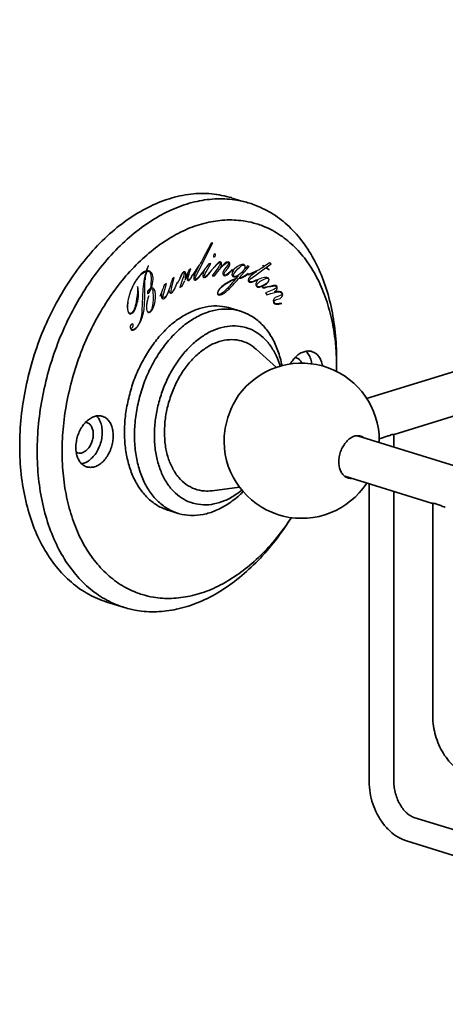
# Model space of a CAD drawing. Units: millimetres. Extents: x 19272 to 21512, y 3603 to 4057.
# Drawn here: x 19272 to 19320, y 3756 to 3868 of the extents above; entities that cross this region are included whole.
import ezdxf

# ---------------------------------------------------------------- set-up
doc = ezdxf.new("R2010")
doc.units = ezdxf.units.MM
doc.layers.add('02___PRT_ALL_AXES', color=7, linetype='Continuous')
doc.layers.add('03___PRT_ALL_CURVES', color=7, linetype='Continuous')
doc.layers.add('粗实线', color=7, linetype='Continuous', lineweight=35)

msp = doc.modelspace()

# ---------------------------------------------------------------- linework, layer by layer
at = {"layer": '02___PRT_ALL_AXES', "linetype": 'Continuous'}
msp.add_line((19295.59, 3847.84), (19297.57, 3847.23), dxfattribs=at)
at = {"layer": '03___PRT_ALL_CURVES', "linetype": 'Continuous'}
for p, q in [((19291.83, 3839.58), (19293.41, 3842.72)), ((19293.22, 3842.67), (19292.25, 3840.85)), ((19293.41, 3842.72), (19293.22, 3842.67)), ((19286.09, 3840.1), (19286.05, 3840)), ((19286.12, 3840.14), (19286.09, 3840.1)), ((19286.09, 3840.01), (19286.12, 3840.09)), ((19286.12, 3840.09), (19286.12, 3840.14)), ((19290.93, 3839.78), (19290.76, 3839.69)), ((19290.82, 3839.47), (19290.93, 3839.78)), ((19291.14, 3839.05), (19291.88, 3840.14)), ((19291.88, 3840.19), (19291.22, 3839.18)), ((19291.88, 3840.14), (19291.51, 3839.44)), ((19292.57, 3839.81), (19292.2, 3839.31)), ((19292.2, 3839.31), (19292.43, 3839.56)), ((19292.66, 3839.42), (19293.2, 3840.39)), ((19293.2, 3840.39), (19292.95, 3840.34)), ((19293.3, 3839.64), (19293.14, 3839.47)), ((19293.16, 3839.45), (19293.29, 3839.62)), ((19293.29, 3839.62), (19293.3, 3839.64)), ((19293.64, 3840.05), (19293.31, 3839.67)), ((19293.31, 3839.67), (19293.64, 3840)), ((19293.97, 3839.86), (19293.36, 3839)), ((19293.62, 3839), (19293.98, 3839.46)), ((19295.07, 3840.15), (19294.8, 3839.79)), ((19294.83, 3839.48), (19295.12, 3839.82)), ((19295.63, 3839.7), (19295.37, 3839.44)), ((19295.37, 3839.39), (19295.62, 3839.67)), ((19295.93, 3839.83), (19295.6, 3839.55)), ((19295.6, 3839.55), (19295.78, 3839.65)), ((19295.62, 3839.67), (19295.63, 3839.7)), ((19296.4, 3838.74), (19297.55, 3840.06)), ((19297.36, 3840.1), (19297.07, 3839.79)), ((19297.55, 3840.06), (19297.36, 3840.1)), ((19297.43, 3839.1), (19298.4, 3839.49)), ((19298.5, 3839.57), (19297.55, 3839.16)), ((19298.03, 3838.88), (19299.4, 3839.89)), ((19298.4, 3839.49), (19298.07, 3839.24)), ((19299.2, 3840.01), (19298.9, 3839.8)), ((19299.09, 3840.14), (19299.07, 3840.09)), ((19299.07, 3840.09), (19299.2, 3840.01)), ((19299.25, 3840.05), (19299.09, 3840.14)), ((19299.86, 3840.47), (19299.25, 3840.05)), ((19299.4, 3839.89), (19299.79, 3839.65)), ((19299.45, 3839.92), (19300.05, 3840.36)), ((19299.82, 3839.67), (19299.45, 3839.92)), ((19299.79, 3839.65), (19299.82, 3839.67)), ((19300.05, 3840.36), (19299.86, 3840.47)), ((19288.79, 3837.68), (19289.05, 3838.78)), ((19289.05, 3838.78), (19288.8, 3838.59)), ((19289.63, 3838.62), (19289.41, 3838.14)), ((19289.41, 3838.14), (19289.58, 3838.42)), ((19290, 3838.59), (19289.7, 3837.67)), ((19289.96, 3837.8), (19290.24, 3838.47)), ((19291.13, 3839.09), (19291, 3838.88)), ((19291.02, 3838.86), (19291.12, 3839.06)), ((19291.12, 3839.06), (19291.13, 3839.09)), ((19291.22, 3839.18), (19291.14, 3839.05)), ((19292.28, 3839.4), (19292.14, 3839.25)), ((19292.15, 3839.22), (19292.28, 3839.4)), ((19293.36, 3839), (19293.62, 3839)), ((19296.31, 3838.97), (19296.04, 3838.68)), ((19297.44, 3839.23), (19297.26, 3839.12)), ((19297.28, 3839.09), (19297.43, 3839.22)), ((19297.43, 3839.22), (19297.44, 3839.23)), ((19297.55, 3839.16), (19297.43, 3839.1)), ((19298.48, 3838.54), (19298.31, 3838.49)), ((19298.32, 3838.46), (19298.48, 3838.54)), ((19298.55, 3838.58), (19298.36, 3838.5)), ((19298.36, 3838.5), (19298.54, 3838.53)), ((19284.87, 3837.79), (19284.87, 3837.63)), ((19284.89, 3837.74), (19284.87, 3837.79)), ((19285.7, 3836.53), (19285.72, 3837.47)), ((19286.25, 3837.45), (19286.34, 3837.52)), ((19287.68, 3837.31), (19287.45, 3836.68)), ((19287.88, 3837.01), (19288.16, 3838.12)), ((19288.16, 3838.12), (19287.91, 3837.94)), ((19289.38, 3838.23), (19289.27, 3838)), ((19289.3, 3837.99), (19289.38, 3838.2)), ((19289.38, 3838.2), (19289.38, 3838.23)), ((19289.7, 3837.67), (19289.96, 3837.8)), ((19300.16, 3837.37), (19299.38, 3837.05)), ((19299.43, 3837.67), (19299.61, 3837.75)), ((19299.61, 3837.75), (19299.43, 3837.7)), ((19300.03, 3837.82), (19299.63, 3837.72)), ((19299.63, 3837.72), (19300, 3837.77)), ((19286.18, 3836.73), (19286.13, 3836.63)), ((19286.18, 3836.66), (19286.18, 3836.73)), ((19287.45, 3836.68), (19287.61, 3837.04)), ((19299.38, 3837.05), (19299.56, 3836.84)), ((19299.56, 3836.84), (19300, 3836.98)), ((19300.6, 3836.3), (19300.94, 3836.39)), ((19301.05, 3836.74), (19300.71, 3836.62)), ((19300.92, 3835.78), (19301.22, 3835.84)), ((19301.24, 3835.86), (19300.95, 3835.83)), ((19301.22, 3835.84), (19301.24, 3835.86)), ((19284.18, 3832.97), (19284.15, 3833.05))]:
    msp.add_line(p, q, dxfattribs=at)
for centre, radius, start, end in [((19295.95, 3836.63), 10.49, 164.1311, 176.8949), ((19289.94, 3838.23), 4.21, 162.3838, 175.8138), ((19306.87, 3831.45), 18.1, 152.9168, 154.2902), ((19362.36, 3804.69), 80.22, 154.6715, 155.1334), ((19328.77, 3822.03), 41.89, 155.7791, 156.8846), ((19306.07, 3831.83), 17.21, 154.2863, 156.4937), ((19195.85, 3821.76), 93.92, 9.4295, 9.5516)]:
    msp.add_arc(centre, radius, start, end, dxfattribs=at)
for points in [[(19292.25, 3840.85), (19292.07, 3840.51), (19291.94, 3840.29), (19291.88, 3840.19)], [(19293.62, 3841.46), (19293.54, 3841.45), (19293.5, 3841.38), (19293.49, 3841.27)], [(19293.49, 3841.27), (19293.49, 3841.16), (19293.52, 3841.11), (19293.6, 3841.13)], [(19293.6, 3841.13), (19293.68, 3841.14), (19293.73, 3841.2), (19293.73, 3841.32)], [(19293.73, 3841.32), (19293.74, 3841.43), (19293.7, 3841.48), (19293.62, 3841.46)], [(19294.24, 3840.57), (19294.16, 3840.57), (19294.07, 3840.51), (19293.95, 3840.4)], [(19294.41, 3840.24), (19294.45, 3840.46), (19294.39, 3840.57), (19294.24, 3840.57)], [(19295.16, 3840.57), (19294.95, 3840.57), (19294.66, 3840.35), (19294.28, 3839.91)], [(19295.31, 3840.48), (19295.27, 3840.54), (19295.23, 3840.57), (19295.16, 3840.57)], [(19285.89, 3839.56), (19285.59, 3839.45), (19285.34, 3839.28), (19285.13, 3839.04)], [(19285.15, 3838.99), (19285.36, 3839.24), (19285.6, 3839.4), (19285.87, 3839.5)], [(19286.05, 3840), (19285.97, 3839.81), (19285.92, 3839.66), (19285.89, 3839.56)], [(19285.92, 3839.5), (19286.12, 3839.54), (19286.26, 3839.48), (19286.33, 3839.34)], [(19285.94, 3839.57), (19286.04, 3839.86), (19286.07, 3839.97), (19286.09, 3840.01)], [(19286.51, 3839.27), (19286.4, 3839.48), (19286.21, 3839.58), (19285.94, 3839.57)], [(19290.27, 3839.42), (19290.22, 3839.45), (19290.17, 3839.44), (19290.11, 3839.42)], [(19290.62, 3838.59), (19290.6, 3838.76), (19290.67, 3839.05), (19290.82, 3839.47)], [(19291.51, 3839.44), (19291.34, 3839.11), (19291.25, 3838.87), (19291.25, 3838.73)], [(19291.56, 3839.07), (19291.65, 3839.24), (19291.74, 3839.41), (19291.83, 3839.58)], [(19292.43, 3839.56), (19292.33, 3839.31), (19292.27, 3839.12), (19292.27, 3839.01)], [(19292.46, 3838.78), (19292.63, 3838.82), (19292.87, 3839.04), (19293.16, 3839.45)], [(19292.95, 3840.34), (19292.78, 3840.1), (19292.65, 3839.92), (19292.57, 3839.81)], [(19293.14, 3839.47), (19293.04, 3839.33), (19292.93, 3839.2), (19292.8, 3839.08)], [(19293.95, 3840.4), (19293.91, 3840.35), (19293.81, 3840.24), (19293.64, 3840.05)], [(19293.64, 3840), (19293.81, 3840.18), (19293.92, 3840.31), (19293.97, 3840.35)], [(19293.97, 3840.35), (19294.07, 3840.45), (19294.15, 3840.5), (19294.22, 3840.5)], [(19294.26, 3840.36), (19294.25, 3840.28), (19294.15, 3840.12), (19293.97, 3839.86)], [(19293.98, 3839.46), (19294.53, 3840.15), (19294.9, 3840.5), (19295.11, 3840.5)], [(19294.22, 3840.5), (19294.26, 3840.5), (19294.28, 3840.45), (19294.26, 3840.36)], [(19294.28, 3839.91), (19294.35, 3840.04), (19294.4, 3840.16), (19294.41, 3840.24)], [(19294.8, 3839.79), (19294.66, 3839.6), (19294.58, 3839.45), (19294.56, 3839.36)], [(19294.7, 3839.19), (19294.72, 3839.29), (19294.76, 3839.39), (19294.83, 3839.48)], [(19295.37, 3839.44), (19295.15, 3839.2), (19294.96, 3839.07), (19294.81, 3839.07)], [(19295.19, 3840.39), (19295.18, 3840.32), (19295.14, 3840.24), (19295.07, 3840.15)], [(19295.11, 3840.5), (19295.18, 3840.5), (19295.21, 3840.46), (19295.19, 3840.39)], [(19295.12, 3839.82), (19295.24, 3839.97), (19295.32, 3840.13), (19295.34, 3840.28)], [(19295.34, 3840.28), (19295.36, 3840.36), (19295.35, 3840.42), (19295.31, 3840.48)], [(19295.78, 3839.65), (19295.68, 3839.48), (19295.63, 3839.36), (19295.61, 3839.3)], [(19295.75, 3839.1), (19295.79, 3839.24), (19295.96, 3839.46), (19296.25, 3839.76)], [(19296.9, 3840.25), (19296.65, 3840.31), (19296.33, 3840.17), (19295.93, 3839.83)], [(19296.25, 3839.76), (19296.56, 3840.07), (19296.78, 3840.22), (19296.91, 3840.19)], [(19297.04, 3839.87), (19296.99, 3839.66), (19296.81, 3839.43), (19296.53, 3839.2)], [(19297.07, 3839.79), (19297.13, 3840.06), (19297.07, 3840.21), (19296.9, 3840.25)], [(19296.91, 3840.19), (19297.05, 3840.16), (19297.09, 3840.05), (19297.04, 3839.87)], [(19298.9, 3839.8), (19298.76, 3839.7), (19298.62, 3839.63), (19298.5, 3839.57)], [(19283.99, 3836.8), (19284.26, 3837.7), (19284.65, 3838.43), (19285.15, 3838.99)], [(19285.13, 3839.04), (19284.78, 3838.64), (19284.48, 3838.15), (19284.23, 3837.56)], [(19285.72, 3837.47), (19285.72, 3838.07), (19285.73, 3838.42), (19285.73, 3838.54)], [(19286.33, 3839.34), (19286.4, 3839.21), (19286.43, 3838.92), (19286.42, 3838.46)], [(19286.42, 3838.46), (19286.41, 3838.09), (19286.39, 3837.8), (19286.35, 3837.6)], [(19286.46, 3837.63), (19286.7, 3838.33), (19286.72, 3838.87), (19286.51, 3839.27)], [(19288.8, 3838.59), (19288.76, 3838.45), (19288.69, 3838.23), (19288.61, 3837.93)], [(19289.86, 3839.1), (19289.78, 3838.94), (19289.7, 3838.78), (19289.63, 3838.62)], [(19289.85, 3839.01), (19289.95, 3839.2), (19290.03, 3839.32), (19290.11, 3839.36)], [(19290.11, 3839.42), (19290.03, 3839.37), (19289.95, 3839.27), (19289.86, 3839.1)], [(19290.2, 3839.29), (19290.2, 3839.24), (19290.14, 3839.01), (19290, 3838.59)], [(19290.11, 3839.36), (19290.16, 3839.38), (19290.19, 3839.36), (19290.2, 3839.29)], [(19290.36, 3839.24), (19290.35, 3839.33), (19290.32, 3839.39), (19290.27, 3839.42)], [(19290.29, 3838.7), (19290.35, 3838.95), (19290.38, 3839.13), (19290.36, 3839.24)], [(19290.57, 3839.21), (19290.51, 3838.94), (19290.49, 3838.75), (19290.5, 3838.65)], [(19290.5, 3838.65), (19290.52, 3838.46), (19290.6, 3838.4), (19290.73, 3838.46)], [(19290.74, 3838.53), (19290.67, 3838.49), (19290.63, 3838.51), (19290.62, 3838.59)], [(19290.73, 3838.46), (19290.81, 3838.51), (19290.91, 3838.64), (19291.02, 3838.86)], [(19291, 3838.88), (19290.9, 3838.68), (19290.81, 3838.56), (19290.74, 3838.53)], [(19291.25, 3838.73), (19291.24, 3838.64), (19291.26, 3838.58), (19291.3, 3838.54)], [(19291.3, 3838.54), (19291.35, 3838.5), (19291.4, 3838.49), (19291.46, 3838.51)], [(19291.41, 3838.71), (19291.41, 3838.76), (19291.46, 3838.88), (19291.56, 3839.07)], [(19291.49, 3838.59), (19291.44, 3838.57), (19291.41, 3838.61), (19291.41, 3838.71)], [(19291.46, 3838.51), (19291.63, 3838.55), (19291.86, 3838.79), (19292.15, 3839.22)], [(19292.14, 3839.25), (19291.88, 3838.85), (19291.66, 3838.63), (19291.49, 3838.59)], [(19292.27, 3839.01), (19292.26, 3838.83), (19292.32, 3838.76), (19292.46, 3838.78)], [(19292.45, 3839), (19292.45, 3839.04), (19292.52, 3839.18), (19292.66, 3839.42)], [(19292.53, 3838.89), (19292.47, 3838.87), (19292.45, 3838.91), (19292.45, 3839)], [(19292.8, 3839.08), (19292.67, 3838.96), (19292.58, 3838.89), (19292.53, 3838.89)], [(19294.56, 3839.36), (19294.52, 3839.12), (19294.59, 3839), (19294.77, 3839)], [(19294.67, 3837.91), (19295.08, 3838.22), (19295.51, 3838.45), (19295.99, 3838.61)], [(19294.81, 3839.07), (19294.72, 3839.07), (19294.69, 3839.11), (19294.7, 3839.19)], [(19294.77, 3839), (19294.94, 3839), (19295.14, 3839.13), (19295.37, 3839.39)], [(19296.04, 3838.68), (19295.52, 3838.47), (19295.09, 3838.25), (19294.77, 3838.02)], [(19295.99, 3838.61), (19295.46, 3837.98), (19295.09, 3837.57), (19294.9, 3837.38)], [(19295.26, 3837.48), (19295.51, 3837.72), (19295.87, 3838.11), (19296.34, 3838.67)], [(19295.61, 3839.3), (19295.54, 3839.05), (19295.6, 3838.91), (19295.79, 3838.87)], [(19295.85, 3838.9), (19295.76, 3838.92), (19295.72, 3838.99), (19295.75, 3839.1)], [(19295.79, 3838.87), (19295.89, 3838.84), (19296.07, 3838.87), (19296.31, 3838.97)], [(19296.53, 3839.2), (19296.24, 3838.96), (19296.02, 3838.86), (19295.85, 3838.9)], [(19296.34, 3838.67), (19296.69, 3838.72), (19297.01, 3838.86), (19297.28, 3839.09)], [(19297.26, 3839.12), (19296.99, 3838.89), (19296.71, 3838.77), (19296.4, 3838.74)], [(19297.46, 3838.67), (19297.38, 3838.49), (19297.41, 3838.36), (19297.55, 3838.28)], [(19298.07, 3839.24), (19297.72, 3838.98), (19297.51, 3838.79), (19297.46, 3838.67)], [(19297.61, 3838.33), (19297.55, 3838.36), (19297.54, 3838.42), (19297.57, 3838.5)], [(19297.55, 3838.28), (19297.69, 3838.2), (19297.95, 3838.25), (19298.32, 3838.46)], [(19297.57, 3838.5), (19297.6, 3838.55), (19297.75, 3838.68), (19298.03, 3838.88)], [(19298.31, 3838.49), (19297.97, 3838.31), (19297.74, 3838.25), (19297.61, 3838.33)], [(19298.54, 3838.53), (19298.48, 3838.47), (19298.42, 3838.39), (19298.37, 3838.28)], [(19298.44, 3838.03), (19298.51, 3838.15), (19298.69, 3838.31), (19299.01, 3838.5)], [(19299.72, 3838.72), (19299.52, 3838.87), (19299.13, 3838.81), (19298.55, 3838.58)], [(19299.01, 3838.5), (19299.34, 3838.7), (19299.57, 3838.76), (19299.68, 3838.67)], [(19299.06, 3837.82), (19299.44, 3838.01), (19299.67, 3838.18), (19299.75, 3838.35)], [(19299.71, 3838.37), (19299.62, 3838.19), (19299.42, 3838.03), (19299.11, 3837.88)], [(19299.68, 3838.67), (19299.77, 3838.61), (19299.78, 3838.5), (19299.71, 3838.37)], [(19299.79, 3838.54), (19299.79, 3838.62), (19299.77, 3838.68), (19299.72, 3838.72)], [(19299.75, 3838.35), (19299.78, 3838.41), (19299.79, 3838.47), (19299.79, 3838.54)], [(19284.23, 3837.56), (19283.99, 3837.01), (19283.84, 3836.48), (19283.77, 3835.96)], [(19284.87, 3837.63), (19284.9, 3837.34), (19284.87, 3836.92), (19284.78, 3836.36)], [(19284.91, 3836.12), (19285.05, 3836.79), (19285.04, 3837.34), (19284.89, 3837.74)], [(19285.48, 3837.2), (19285.45, 3836.68), (19285.44, 3836.16), (19285.41, 3835.64)], [(19286.03, 3837.2), (19285.99, 3837.11), (19285.99, 3837.05), (19286.01, 3837.01)], [(19286.05, 3837.05), (19286.01, 3837.12), (19286.07, 3837.26), (19286.25, 3837.45)], [(19286.15, 3837.4), (19286.09, 3837.34), (19286.05, 3837.27), (19286.03, 3837.2)], [(19286.35, 3837.6), (19286.26, 3837.52), (19286.19, 3837.45), (19286.15, 3837.4)], [(19286.15, 3837.03), (19286.21, 3837.1), (19286.31, 3837.27), (19286.43, 3837.54)], [(19286.34, 3837.52), (19286.3, 3837.33), (19286.24, 3837.2), (19286.16, 3837.1)], [(19286.43, 3837.54), (19286.49, 3837.53), (19286.54, 3837.5), (19286.57, 3837.44)], [(19286.76, 3837.46), (19286.71, 3837.55), (19286.61, 3837.61), (19286.46, 3837.63)], [(19286.57, 3837.44), (19286.63, 3837.32), (19286.66, 3836.94), (19286.64, 3836.31)], [(19286.87, 3836.12), (19286.97, 3836.69), (19286.94, 3837.14), (19286.76, 3837.46)], [(19287.91, 3837.94), (19287.81, 3837.65), (19287.73, 3837.45), (19287.68, 3837.31)], [(19288.61, 3837.93), (19288.4, 3837.15), (19288.18, 3836.68), (19287.95, 3836.51)], [(19288.23, 3836.81), (19288.26, 3836.88), (19288.35, 3837.06), (19288.47, 3837.35)], [(19288.69, 3837.15), (19288.68, 3837.19), (19288.71, 3837.37), (19288.79, 3837.68)], [(19288.77, 3837.05), (19288.85, 3837.11), (19288.95, 3837.25), (19289.07, 3837.47)], [(19289.03, 3837.47), (19288.93, 3837.29), (19288.85, 3837.18), (19288.8, 3837.14)], [(19289.27, 3838), (19289.21, 3837.83), (19289.13, 3837.66), (19289.03, 3837.47)], [(19289.07, 3837.47), (19289.16, 3837.64), (19289.24, 3837.81), (19289.3, 3837.99)], [(19294.77, 3838.02), (19294.31, 3837.7), (19294.04, 3837.4), (19293.97, 3837.12)], [(19294, 3837.11), (19294.07, 3837.35), (19294.29, 3837.62), (19294.67, 3837.91)], [(19294.09, 3836.81), (19294.33, 3836.76), (19294.72, 3836.98), (19295.26, 3837.48)], [(19294.9, 3837.38), (19294.53, 3837.01), (19294.26, 3836.83), (19294.1, 3836.87)], [(19298.37, 3838.28), (19298.25, 3838.04), (19298.26, 3837.87), (19298.4, 3837.77)], [(19298.48, 3837.78), (19298.4, 3837.84), (19298.39, 3837.92), (19298.44, 3838.03)], [(19298.4, 3837.77), (19298.48, 3837.71), (19298.58, 3837.69), (19298.7, 3837.71)], [(19299.11, 3837.88), (19298.79, 3837.74), (19298.58, 3837.7), (19298.48, 3837.78)], [(19298.7, 3837.71), (19298.72, 3837.71), (19298.83, 3837.74), (19299.02, 3837.79)], [(19299.02, 3837.79), (19299.05, 3837.7), (19299.08, 3837.64), (19299.1, 3837.63)], [(19299.14, 3837.67), (19299.11, 3837.69), (19299.08, 3837.74), (19299.06, 3837.82)], [(19299.1, 3837.63), (19299.16, 3837.58), (19299.27, 3837.6), (19299.43, 3837.67)], [(19299.43, 3837.7), (19299.29, 3837.64), (19299.19, 3837.63), (19299.14, 3837.67)], [(19300, 3837.77), (19300.19, 3837.81), (19300.32, 3837.83), (19300.38, 3837.84)], [(19300, 3836.98), (19300.67, 3837.19), (19301.08, 3837.21), (19301.22, 3837.04)], [(19300.38, 3837.89), (19300.34, 3837.89), (19300.22, 3837.86), (19300.03, 3837.82)], [(19300.58, 3837.6), (19300.54, 3837.54), (19300.4, 3837.46), (19300.16, 3837.37)], [(19300.66, 3837.82), (19300.6, 3837.88), (19300.51, 3837.91), (19300.38, 3837.89)], [(19300.38, 3837.84), (19300.49, 3837.84), (19300.57, 3837.82), (19300.61, 3837.77)], [(19300.4, 3837.16), (19300.51, 3837.23), (19300.59, 3837.3), (19300.64, 3837.37)], [(19301.29, 3837.07), (19301.14, 3837.24), (19300.85, 3837.27), (19300.4, 3837.16)], [(19300.61, 3837.77), (19300.64, 3837.73), (19300.63, 3837.68), (19300.58, 3837.6)], [(19300.64, 3837.37), (19300.75, 3837.54), (19300.76, 3837.69), (19300.66, 3837.82)], [(19283.9, 3834.81), (19283.68, 3835.22), (19283.71, 3835.89), (19283.99, 3836.8)], [(19284.78, 3836.36), (19284.65, 3835.57), (19284.5, 3835.08), (19284.33, 3834.89)], [(19284.42, 3834.87), (19284.62, 3835.1), (19284.78, 3835.52), (19284.91, 3836.12)], [(19285.56, 3834.8), (19285.65, 3835.26), (19285.7, 3835.83), (19285.7, 3836.53)], [(19286.02, 3834.95), (19285.87, 3835.25), (19285.92, 3835.82), (19286.18, 3836.66)], [(19286.13, 3836.63), (19286.03, 3836.38), (19285.96, 3836.08), (19285.92, 3835.74)], [(19286.01, 3837.01), (19286.04, 3836.95), (19286.09, 3836.96), (19286.15, 3837.03)], [(19286.16, 3837.1), (19286.1, 3837.04), (19286.06, 3837.02), (19286.05, 3837.05)], [(19286.64, 3836.31), (19286.62, 3835.61), (19286.52, 3835.16), (19286.35, 3834.97)], [(19286.43, 3834.98), (19286.64, 3835.21), (19286.78, 3835.59), (19286.87, 3836.12)], [(19287.61, 3837.04), (19287.6, 3836.77), (19287.6, 3836.6), (19287.62, 3836.52)], [(19287.62, 3836.52), (19287.67, 3836.34), (19287.78, 3836.31), (19287.94, 3836.43)], [(19287.79, 3836.55), (19287.78, 3836.59), (19287.81, 3836.74), (19287.88, 3837.01)], [(19287.95, 3836.51), (19287.86, 3836.45), (19287.82, 3836.46), (19287.79, 3836.55)], [(19287.94, 3836.43), (19288.04, 3836.5), (19288.13, 3836.63), (19288.23, 3836.81)], [(19288.51, 3837.15), (19288.55, 3836.98), (19288.64, 3836.95), (19288.77, 3837.05)], [(19288.8, 3837.14), (19288.74, 3837.09), (19288.71, 3837.1), (19288.69, 3837.15)], [(19293.97, 3837.12), (19293.92, 3836.95), (19293.96, 3836.84), (19294.09, 3836.81)], [(19294.1, 3836.87), (19294, 3836.89), (19293.97, 3836.98), (19294, 3837.11)], [(19300.36, 3836.41), (19300.23, 3836.21), (19300.23, 3836.05), (19300.35, 3835.9)], [(19300.41, 3835.93), (19300.35, 3836.01), (19300.34, 3836.07), (19300.38, 3836.14)], [(19300.71, 3836.62), (19300.53, 3836.56), (19300.41, 3836.48), (19300.36, 3836.41)], [(19300.38, 3836.14), (19300.44, 3836.22), (19300.51, 3836.27), (19300.6, 3836.3)], [(19300.94, 3836.39), (19301.09, 3836.43), (19301.21, 3836.52), (19301.29, 3836.64)], [(19301.23, 3836.87), (19301.19, 3836.81), (19301.13, 3836.77), (19301.05, 3836.74)], [(19301.22, 3837.04), (19301.27, 3836.99), (19301.27, 3836.93), (19301.23, 3836.87)], [(19301.35, 3836.86), (19301.35, 3836.95), (19301.33, 3837.01), (19301.29, 3837.07)], [(19301.29, 3836.64), (19301.33, 3836.71), (19301.35, 3836.78), (19301.35, 3836.86)], [(19283.77, 3835.96), (19283.7, 3835.44), (19283.74, 3835.04), (19283.88, 3834.78)], [(19285.41, 3835.64), (19285.39, 3835.04), (19285.34, 3834.57), (19285.27, 3834.22)], [(19285.92, 3835.74), (19285.88, 3835.35), (19285.91, 3835.08), (19286, 3834.91)], [(19286.35, 3834.97), (19286.21, 3834.81), (19286.1, 3834.8), (19286.02, 3834.95)], [(19286.19, 3834.81), (19286.27, 3834.82), (19286.35, 3834.88), (19286.43, 3834.98)], [(19300.35, 3835.9), (19300.46, 3835.76), (19300.66, 3835.73), (19300.92, 3835.78)], [(19300.95, 3835.83), (19300.69, 3835.77), (19300.51, 3835.81), (19300.41, 3835.93)], [(19283.88, 3834.78), (19283.93, 3834.68), (19284, 3834.65), (19284.11, 3834.67)], [(19284.07, 3834.72), (19283.99, 3834.71), (19283.94, 3834.74), (19283.9, 3834.81)], [(19284.33, 3834.89), (19284.24, 3834.78), (19284.15, 3834.73), (19284.07, 3834.72)], [(19284.11, 3834.67), (19284.22, 3834.69), (19284.32, 3834.76), (19284.42, 3834.87)], [(19285.27, 3834.22), (19285.16, 3833.75), (19284.98, 3833.38), (19284.74, 3833.1)], [(19284.79, 3833.12), (19285.16, 3833.53), (19285.42, 3834.1), (19285.56, 3834.8)], [(19286, 3834.91), (19286.04, 3834.82), (19286.1, 3834.79), (19286.19, 3834.81)], [(19284.07, 3833.22), (19284.05, 3833.12), (19284.07, 3833.03), (19284.11, 3832.95)], [(19284.16, 3833.45), (19284.11, 3833.39), (19284.08, 3833.32), (19284.07, 3833.22)], [(19284.11, 3832.95), (19284.17, 3832.83), (19284.27, 3832.79), (19284.4, 3832.83)], [(19284.15, 3833.05), (19284.22, 3833.06), (19284.28, 3833.08), (19284.31, 3833.12)], [(19284.38, 3833.46), (19284.33, 3833.56), (19284.25, 3833.56), (19284.16, 3833.45)], [(19284.44, 3832.89), (19284.32, 3832.85), (19284.22, 3832.87), (19284.18, 3832.97)], [(19284.31, 3833.12), (19284.41, 3833.24), (19284.44, 3833.35), (19284.38, 3833.46)], [(19284.4, 3832.83), (19284.53, 3832.87), (19284.66, 3832.96), (19284.79, 3833.12)], [(19284.74, 3833.1), (19284.65, 3833), (19284.55, 3832.92), (19284.44, 3832.89)]]:
    msp.add_open_spline(points, degree=3, dxfattribs=at)
at = {"layer": '粗实线'}
for p, q in [((19310.85, 3825.06), (19449.92, 3868.04)), ((19295.44, 3835.32), (19296.57, 3834.97)), ((19298.32, 3830.66), (19300.64, 3828.57)), ((19313.97, 3821), (19322.15, 3823.53)), ((19309.81, 3820.83), (19362.6, 3804.52)), ((19312.27, 3820.48), (19312.54, 3820.56)), ((19313.94, 3821.01), (19313.94, 3819.56)), ((19313.96, 3821.01), (19313.98, 3821.01)), ((19313.96, 3821.01), (19313.98, 3821.01)), ((19313.98, 3821.01), (19313.98, 3821.01)), ((19294.7, 3820.18), (19294.74, 3819.4)), ((19308.39, 3816.25), (19318.32, 3813.18)), ((19293.36, 3814.61), (19296.45, 3815.03)), ((19311.14, 3815.4), (19311.14, 3781.61)), ((19313.94, 3814.53), (19313.94, 3781.61)), ((19318.32, 3813.18), (19318.32, 3813.18)), ((19318.32, 3813.18), (19318.33, 3813.18)), ((19318.36, 3789), (19318.36, 3813.18)), ((19288.35, 3812.39), (19289.48, 3812.04)), ((19281.42, 3801.98), (19283.4, 3801.37)), ((19316.21, 3777.56), (19376.17, 3759.03)), ((19315.38, 3774.89), (19375.34, 3756.36))]:
    msp.add_line(p, q, dxfattribs=at)
for centre, radius, start, end in [((19302.65, 3828.91), 0.813, 72.8926, 82.7741), ((19279.71, 3828.67), 27.74, 359.9952, 1.7981), ((19276.52, 3829.54), 30.93, 359.1764, 359.9992), ((19303.49, 3820.28), 8.8, 0, 139.938), ((19279.04, 3828.67), 28.41, 358.9065, 359.9986), ((19278.89, 3821.57), 0.813, 72.8926, 82.7741), ((19314.22, 3816.34), 4.67, 93.2085, 93.4506), ((19303.49, 3820.28), 8.8, 185.7179, 326.9397), ((19303.52, 3820.28), 8.77, 358.6773, 359.9996), ((19278.31, 3819.69), 0.817, 242.4266, 252.7386), ((19281.06, 3819.47), 3.17, 190.1485, 190.9017)]:
    msp.add_arc(centre, radius, start, end, dxfattribs=at)
for points, start_tangent, end_tangent in [([(19295.59, 3847.84), (19295.55, 3847.85), (19293.28, 3848.29), (19290.92, 3848.25), (19288.5, 3847.73), (19286.09, 3846.75), (19283.72, 3845.33), (19281.45, 3843.49), (19279.33, 3841.27), (19277.39, 3838.72), (19275.68, 3835.89), (19274.22, 3832.84), (19273.06, 3829.62), (19272.22, 3826.31), (19271.7, 3822.97), (19271.53, 3819.66)], (-0.764332, 0.236212), (0, -0.8)), ([(19297.57, 3847.23), (19296.16, 3847.56), (19293.93, 3847.71), (19291.64, 3847.43), (19289.32, 3846.71), (19287.03, 3845.58), (19284.8, 3844.05), (19282.67, 3842.15), (19280.69, 3839.92), (19278.9, 3837.4), (19277.32, 3834.63), (19275.98, 3831.67), (19274.92, 3828.58), (19274.14, 3825.4), (19273.67, 3822.21), (19273.51, 3819.05)], (-0.764372, 0.236084), (0, -0.8)), ([(19307.45, 3829.54), (19307.29, 3832.6), (19306.82, 3835.5), (19306.05, 3838.2), (19304.98, 3840.64), (19303.65, 3842.77), (19302.06, 3844.56), (19300.27, 3845.97), (19298.29, 3846.97), (19297.57, 3847.23)], (0, 0.8), (-0.764372, 0.236084)), ([(19298.39, 3844.88), (19297.1, 3845.18), (19295.06, 3845.32), (19292.96, 3845.06), (19290.83, 3844.41), (19288.73, 3843.37), (19286.69, 3841.96), (19284.74, 3840.22), (19282.92, 3838.18), (19281.28, 3835.87), (19279.83, 3833.33), (19278.6, 3830.62), (19277.63, 3827.79), (19276.92, 3824.88), (19276.48, 3821.95), (19276.34, 3819.05)], (-0.764372, 0.236084), (0, -0.8)), ([(19307.44, 3829.54), (19307.31, 3831.47), (19306.87, 3834.13), (19306.16, 3836.6), (19305.19, 3838.84), (19303.96, 3840.79), (19302.51, 3842.43), (19300.87, 3843.72), (19299.05, 3844.65), (19298.39, 3844.88)], (-0.02517, 0.799604), (-0.764372, 0.236084)), ([(19295.44, 3835.32), (19294.52, 3835.52), (19293.22, 3835.54), (19291.9, 3835.27), (19290.57, 3834.72), (19289.27, 3833.9), (19288.04, 3832.84), (19286.91, 3831.55), (19285.9, 3830.07), (19285.03, 3828.45), (19284.33, 3826.7), (19283.83, 3824.89), (19283.51, 3823.05), (19283.41, 3821.24)], (-0.764388, 0.236032), (0, -0.8)), ([(19296.57, 3834.97), (19296.44, 3835.01), (19295.11, 3835.22), (19293.73, 3835.1), (19292.33, 3834.67), (19290.94, 3833.93), (19289.62, 3832.91), (19288.39, 3831.63), (19287.28, 3830.13), (19286.33, 3828.45), (19285.56, 3826.64), (19285, 3824.73), (19284.66, 3822.8), (19284.54, 3820.89)], (-0.764273, 0.236405), (0, -0.8)), ([(19301.27, 3828.76), (19301.05, 3829.69), (19300.49, 3831.25), (19299.72, 3832.59), (19298.77, 3833.68), (19297.67, 3834.5), (19296.57, 3834.97)], (-0.151146, 0.785592), (-0.764273, 0.236405)), ([(19286.8, 3820.89), (19286.9, 3822.55), (19287.2, 3824.22), (19287.69, 3825.87), (19288.35, 3827.44), (19289.18, 3828.9), (19290.14, 3830.2), (19291.2, 3831.3), (19292.35, 3832.19), (19293.55, 3832.83), (19294.77, 3833.2), (19295.96, 3833.31), (19297.11, 3833.13), (19297.23, 3833.1)], (0, 0.8), (0.764273, -0.236405)), ([(19297.23, 3833.1), (19298.18, 3832.68), (19299.14, 3831.98), (19299.96, 3831.03), (19300.63, 3829.87), (19301.06, 3828.72)], (0.764273, -0.236405), (0.230282, -0.76614)), ([(19287.94, 3821.24), (19288.04, 3822.81), (19288.36, 3824.39), (19288.87, 3825.93), (19289.56, 3827.38), (19290.41, 3828.68), (19291.38, 3829.79), (19292.46, 3830.68), (19293.58, 3831.32), (19294.73, 3831.67), (19295.86, 3831.74), (19296.93, 3831.51), (19297.91, 3831), (19298.32, 3830.66)], (0, 0.8), (0.593633, -0.536283)), ([(19302.8, 3829.76), (19302.45, 3829.35), (19302.2, 3828.96)], (-0.564945, -0.566425), (-0.389683, -0.698675)), ([(19304.66, 3830.4), (19304.25, 3830.46), (19303.77, 3830.38), (19303.3, 3830.17), (19302.85, 3829.82), (19302.8, 3829.76)], (-0.764447, 0.235842), (-0.564945, -0.566425)), ([(19303.52, 3829.04), (19303.43, 3829.22), (19303.19, 3829.52), (19302.89, 3829.69)], (-0.287629, 0.746505), (-0.764298, 0.236324)), ([(19304.63, 3828.98), (19304.59, 3829.23), (19304.41, 3829.82), (19304.12, 3830.3), (19304, 3830.43)], (-0.090044, 0.794916), (-0.572099, 0.559199)), ([(19305.85, 3828.74), (19305.84, 3828.8), (19305.69, 3829.36), (19305.43, 3829.82), (19305.1, 3830.17), (19304.7, 3830.38), (19304.66, 3830.4)], (-0.126291, 0.789969), (-0.764447, 0.235842)), ([(19294.7, 3820.18), (19294.78, 3821.4), (19295.04, 3822.63), (19295.46, 3823.82), (19296.03, 3824.92), (19296.72, 3825.9), (19296.76, 3825.94)], (0, 0.8), (0.514865, 0.612302)), ([(19280.9, 3823.05), (19280.49, 3823.12), (19280.02, 3823.04), (19279.54, 3822.82), (19279.1, 3822.47), (19279.04, 3822.42)], (-0.764447, 0.235842), (-0.564945, -0.566425)), ([(19280.89, 3821.23), (19280.83, 3821.89), (19280.65, 3822.48), (19280.36, 3822.96), (19280.24, 3823.09)], (0, 0.8), (-0.572099, 0.559199)), ([(19282.14, 3820.84), (19282.08, 3821.46), (19281.93, 3822.02), (19281.67, 3822.48), (19281.34, 3822.83), (19280.94, 3823.04), (19280.9, 3823.05)], (0, 0.8), (-0.764447, 0.235842)), ([(19279.04, 3822.42), (19278.69, 3822.01), (19278.36, 3821.45), (19278.1, 3820.84), (19277.95, 3820.18), (19277.89, 3819.53)], (-0.564945, -0.566425), (0, -0.8)), ([(19279.87, 3821.02), (19279.82, 3821.48), (19279.67, 3821.88), (19279.44, 3822.18), (19279.13, 3822.34)], (0, 0.8), (-0.764298, 0.236324)), ([(19279.87, 3821.02), (19279.82, 3820.52), (19279.67, 3820.03), (19279.44, 3819.59), (19279.13, 3819.23), (19278.78, 3818.99), (19278.42, 3818.87), (19278.07, 3818.91)], (0, -0.8), (-0.764298, 0.236324)), ([(19280.89, 3821.23), (19280.83, 3820.53), (19280.65, 3819.83), (19280.36, 3819.17), (19279.98, 3818.6), (19279.52, 3818.14), (19279.03, 3817.82), (19278.57, 3817.67)], (0, -0.8), (-0.787285, -0.142065)), ([(19279.13, 3817.32), (19279.54, 3817.26), (19280.02, 3817.33), (19280.49, 3817.55), (19280.94, 3817.9), (19281.34, 3818.37), (19281.67, 3818.92), (19281.93, 3819.54), (19282.08, 3820.19), (19282.14, 3820.84)], (0.764447, -0.235842), (0, 0.8)), ([(19283.41, 3821.24), (19283.51, 3819.48), (19283.83, 3817.84), (19284.33, 3816.34), (19285.03, 3815.03), (19285.9, 3813.93), (19286.91, 3813.08), (19288.04, 3812.5), (19288.35, 3812.39)], (0, -0.8), (0.764388, -0.236032)), ([(19284.54, 3820.89), (19284.66, 3819.04), (19285, 3817.32), (19285.56, 3815.77), (19286.33, 3814.43), (19287.28, 3813.34), (19288.39, 3812.52), (19289.48, 3812.04)], (0, -0.8), (0.764273, -0.236405)), ([(19291.09, 3813.22), (19290.14, 3813.64), (19289.18, 3814.34), (19288.35, 3815.29), (19287.69, 3816.45), (19287.2, 3817.8), (19286.9, 3819.29), (19286.8, 3820.89)], (-0.764273, 0.236405), (0, 0.8)), ([(19287.94, 3821.24), (19288.04, 3819.73), (19288.36, 3818.34), (19288.87, 3817.12), (19289.56, 3816.1), (19290.41, 3815.32), (19291.38, 3814.81), (19292.46, 3814.58), (19293.36, 3814.61)], (0, -0.8), (0.792721, 0.107673)), ([(19310.19, 3820.8), (19310.08, 3820.83), (19309.67, 3820.84), (19309.25, 3820.71), (19308.84, 3820.44), (19308.47, 3820.06), (19308.15, 3819.59), (19307.91, 3819.05), (19307.76, 3818.47), (19307.71, 3817.89)], (-0.76404, 0.237155), (0, -0.8)), ([(19310.54, 3820.62), (19310.46, 3820.68), (19310.19, 3820.8)], (-0.641118, 0.478505), (-0.76404, 0.237155)), ([(19312.53, 3820.56), (19312.75, 3820.63), (19313.18, 3820.8), (19313.57, 3820.93), (19313.6, 3820.95)], (0.763869, 0.237705), (0.744674, 0.292337)), ([(19313.6, 3820.95), (19313.84, 3821), (19313.94, 3821.01)], (0.744674, 0.292337), (0.798553, 0.048098)), ([(19271.53, 3819.66), (19271.7, 3816.47), (19272.22, 3813.45), (19273.06, 3810.66), (19274.22, 3808.16), (19275.68, 3806), (19277.39, 3804.22), (19279.33, 3802.87), (19281.42, 3801.98)], (0, -0.8), (0.764332, -0.236212)), ([(19277.89, 3819.53), (19277.95, 3818.91)], (0, -0.8), (0.140977, -0.787481)), ([(19273.51, 3819.05), (19273.67, 3815.99), (19274.14, 3813.09), (19274.92, 3810.39), (19275.98, 3807.96), (19277.32, 3805.82), (19278.9, 3804.03), (19280.69, 3802.62), (19282.67, 3801.62), (19283.4, 3801.37)], (0, -0.8), (0.764372, -0.236084)), ([(19276.34, 3819.05), (19276.48, 3816.25), (19276.92, 3813.58), (19277.63, 3811.11), (19278.6, 3808.88), (19279.83, 3806.93), (19281.28, 3805.29), (19282.92, 3803.99), (19284.74, 3803.07), (19285.4, 3802.84)], (0, -0.8), (0.764372, -0.236084)), ([(19277.96, 3818.87), (19278.1, 3818.36), (19278.36, 3817.9), (19278.69, 3817.55), (19279.1, 3817.33), (19279.13, 3817.32)], (0.151316, -0.785559), (0.764447, -0.235842)), ([(19307.71, 3817.89), (19307.76, 3817.34), (19307.91, 3816.85), (19308.15, 3816.46), (19308.47, 3816.18), (19308.73, 3816.06)], (0, -0.8), (0.76404, -0.237155)), ([(19308.73, 3816.06), (19308.84, 3816.03), (19309.11, 3816.01)], (0.76404, -0.237155), (0.799525, 0.027565)), ([(19289.48, 3812.04), (19289.62, 3812), (19290.94, 3811.8), (19292.33, 3811.92), (19293.73, 3812.35), (19295.11, 3813.09), (19296.44, 3814.11), (19296.87, 3814.52)], (0.764273, -0.236405), (0.568053, 0.563307)), ([(19296.73, 3814.69), (19295.96, 3814.13), (19294.77, 3813.49), (19293.55, 3813.11), (19292.35, 3813.01), (19291.2, 3813.19), (19291.09, 3813.22)], (-0.621359, -0.503898), (-0.764273, 0.236405)), ([(19318.36, 3813.19), (19318.32, 3813.18), (19318.33, 3813.18)], (-0.794555, -0.093176), (0.79648, 0.074961)), ([(19318.33, 3813.18), (19318.34, 3813.18), (19318.36, 3813.19)], (0.79648, 0.074961), (0.799885, 0.01359)), ([(19318.36, 3813.19), (19318.42, 3813.18), (19318.53, 3813.16), (19318.69, 3813.12), (19318.9, 3813.05), (19319.14, 3812.97), (19319.38, 3812.87), (19319.64, 3812.78), (19319.77, 3812.73)], (0.799885, 0.01359), (0.763933, -0.237502)), ([(19285.4, 3802.84), (19286.69, 3802.53), (19288.73, 3802.4), (19290.83, 3802.66), (19292.96, 3803.31), (19295.06, 3804.35), (19297.1, 3805.75), (19299.05, 3807.49), (19300.87, 3809.54), (19302.32, 3811.55)], (0.764372, -0.236084), (0.439092, 0.668729)), ([(19283.4, 3801.37), (19284.8, 3801.03), (19287.03, 3800.88), (19289.32, 3801.17), (19291.64, 3801.88), (19293.93, 3803.01), (19296.16, 3804.54), (19298.29, 3806.44), (19300.27, 3808.67), (19302.06, 3811.19), (19302.14, 3811.32)], (0.764372, -0.236084), (0.42764, 0.676109)), ([(19322.59, 3782.28), (19321.75, 3782.65), (19320.93, 3783.21), (19320.19, 3783.95), (19319.55, 3784.82), (19319.04, 3785.79), (19318.67, 3786.84), (19318.43, 3787.92), (19318.36, 3789)], (-0.764338, 0.236193), (0, 0.8)), ([(19311.14, 3781.61), (19311.25, 3780.35), (19311.55, 3779.11), (19312.05, 3777.94), (19312.71, 3776.89), (19313.51, 3776), (19314.42, 3775.32), (19315.38, 3774.89)], (0, -0.8), (0.764338, -0.236193)), ([(19313.94, 3781.61), (19313.99, 3780.94), (19314.14, 3780.25), (19314.37, 3779.57), (19314.69, 3778.96), (19315.05, 3778.43), (19315.45, 3778.02), (19315.84, 3777.73), (19316.21, 3777.56)], (0, -0.8), (0.764338, -0.236193))]:
    msp.add_spline(points, degree=3, dxfattribs=dict(at, start_tangent=start_tangent, end_tangent=end_tangent))

doc.saveas('drawing.dxf')
